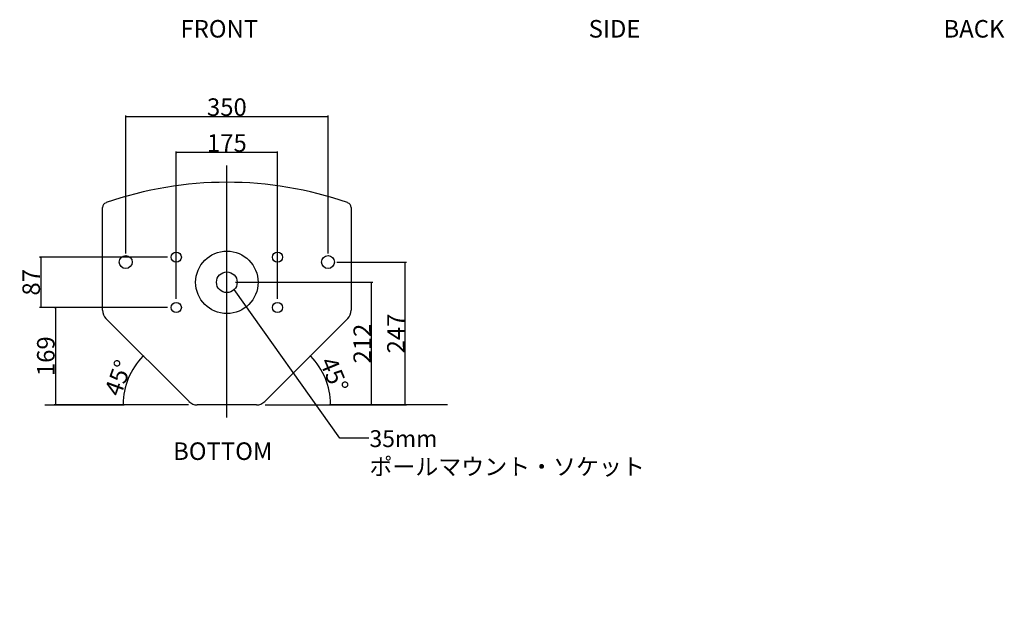
# Model space of a CAD drawing. Extents: x -1297 to 834, y -1798 to 723.
# Drawn here: x -1297 to 407, y -1798 to -793 of the extents above; entities that cross this region are included whole.
import ezdxf

# ---------------------------------------------------------------- set-up
doc = ezdxf.new("R2010")
doc.units = 0
doc.header["$LTSCALE"] = 25.4
doc.header["$PDMODE"] = 1
doc.header["$PDSIZE"] = -2
doc.linetypes.add('CENTER', pattern=[0.04, 0.025, -0.005, 0.005, -0.005])
doc.layers.get('0').update_dxf_attribs({"linetype": 'CONTINUOUS'})
doc.layers.get('DEFPOINTS').update_dxf_attribs({"linetype": 'CONTINUOUS'})
for name, color, linetype in [('CL', 7, 'CENTER'), ('DATA', 7, 'CONTINUOUS'), ('DIM', 7, 'CONTINUOUS')]:
    doc.layers.add(name, color=color, linetype=linetype)
doc.styles.add('ARIAL', font='txt', dxfattribs={"bigfont": 'Arial'})
doc.styles.get("Standard").update_dxf_attribs({"font": 'txt', "bigfont": 'BIGFONT.SHX'})
doc.dimstyles.new('BT', dxfattribs={"dimtxt": 30.31684, "dimasz": 0.999939, "dimexe": 2, "dimexo": 15, "dimgap": 1, "dimtad": 1, "dimdec": 0, "dimtxsty": 'ARIAL', "dimblk": 'VW_EMPTYARROW', "dimblk1": 'VW_EMPTYARROW', "dimblk2": 'VW_EMPTYARROW', "dimcen": 0, "dimazin": 3, "dimtfac": 1, "dimtdec": 0, "dimtix": 1, "dimtofl": 0, "dimtmove": 0, "dimatfit": 3, "dimtolj": 1})

# ---------------------------------------------------------------- blocks, each defined once
blk = doc.blocks.new('VW_EMPTYARROW')
at = {"color": 0, "linetype": 'BYBLOCK'}
blk.add_line((0, 0), (-1, 0), dxfattribs=at)
at = {"color": 0, "linetype": 'CONTINUOUS', "flags": 128}
blk.add_lwpolyline([(-1, 0.3), (0, 0), (-1, -0.3)], dxfattribs=at)
blk = doc.blocks.new('*D15')
at = {"layer": 'DEFPOINTS', "color": 0}
for p in [(-1113.3, -960.5), (-1113.3, -1211.9), (-763.3, -1211.9)]:
    blk.add_point(p, dxfattribs=at)
at = {"layer": 'DIM', "color": 0}
for p, q in [((-1113.3, -1196.9), (-1113.3, -958.5)), ((-764.3, -960.5), (-1112.3, -960.5)), ((-763.3, -1196.9), (-763.3, -958.5))]:
    blk.add_line(p, q, dxfattribs=at)
at = {"layer": 'DIM', "color": 0, "xscale": 0.9999389648437499, "yscale": 0.9999389648437499, "zscale": 0.9999389648437499, "rotation": 180}
blk.add_blockref('VW_EMPTYARROW', (-1113.3, -960.5), dxfattribs=at)
at = {"layer": 'DIM', "color": 0, "xscale": 0.9999389648437499, "yscale": 0.9999389648437499, "zscale": 0.9999389648437499}
blk.add_blockref('VW_EMPTYARROW', (-763.3, -960.5), dxfattribs=at)
at = {"layer": 'DIM', "color": 0, "insert": (-938.3, -944), "char_height": 30.32, "attachment_point": 5, "style": 'ARIAL'}
blk.add_mtext('\\A1;350', dxfattribs=at)
blk = doc.blocks.new('*D16')
at = {"layer": 'DEFPOINTS', "color": 0}
for p in [(-763.3, -1211.9), (-629.6, -1211.9), (-886.9, -1458.9)]:
    blk.add_point(p, dxfattribs=at)
at = {"layer": 'DIM', "color": 0}
for p, q in [((-748.3, -1211.9), (-627.6, -1211.9)), ((-629.6, -1457.9), (-629.6, -1212.9)), ((-871.9, -1458.9), (-627.6, -1458.9))]:
    blk.add_line(p, q, dxfattribs=at)
at = {"layer": 'DIM', "color": 0, "xscale": 0.9999389648437499, "yscale": 0.9999389648437499, "zscale": 0.9999389648437499}
for p, rotation in [((-629.6, -1211.9), 90), ((-629.6, -1458.9), 270)]:
    blk.add_blockref('VW_EMPTYARROW', p, dxfattribs=dict(at, rotation=rotation))
at = {"layer": 'DIM', "color": 0, "insert": (-645.8, -1335.4), "char_height": 30.32, "attachment_point": 5, "rotation": 90, "style": 'ARIAL'}
blk.add_mtext('\\A1;247', dxfattribs=at)
blk = doc.blocks.new('*D17')
at = {"layer": 'DEFPOINTS', "color": 0}
for p in [(-938.3, -1246.9), (-687.9, -1246.9), (-886.9, -1458.9)]:
    blk.add_point(p, dxfattribs=at)
at = {"layer": 'DIM', "color": 0}
for p, q in [((-923.3, -1246.9), (-685.9, -1246.9)), ((-687.9, -1457.9), (-687.9, -1247.9)), ((-871.9, -1458.9), (-685.9, -1458.9))]:
    blk.add_line(p, q, dxfattribs=at)
at = {"layer": 'DIM', "color": 0, "xscale": 0.9999389648437499, "yscale": 0.9999389648437499, "zscale": 0.9999389648437499}
for p, rotation in [((-687.9, -1246.9), 90), ((-687.9, -1458.9), 270)]:
    blk.add_blockref('VW_EMPTYARROW', p, dxfattribs=dict(at, rotation=rotation))
at = {"layer": 'DIM', "color": 0, "insert": (-704.1, -1352.9), "char_height": 30.32, "attachment_point": 5, "rotation": 90, "style": 'ARIAL'}
blk.add_mtext('\\A1;212', dxfattribs=at)
blk = doc.blocks.new('*D18')
at = {"layer": 'DEFPOINTS', "color": 0}
for p in [(-1025.8, -1022.5), (-1025.8, -1290.4), (-850.8, -1290.4)]:
    blk.add_point(p, dxfattribs=at)
at = {"layer": 'DIM', "color": 0}
for p, q in [((-1025.8, -1275.4), (-1025.8, -1020.5)), ((-850.8, -1275.4), (-850.8, -1020.5)), ((-851.8, -1022.5), (-1024.8, -1022.5))]:
    blk.add_line(p, q, dxfattribs=at)
at = {"layer": 'DIM', "color": 0, "xscale": 0.9999389648437499, "yscale": 0.9999389648437499, "zscale": 0.9999389648437499, "rotation": 180}
blk.add_blockref('VW_EMPTYARROW', (-1025.8, -1022.5), dxfattribs=at)
at = {"layer": 'DIM', "color": 0, "xscale": 0.9999389648437499, "yscale": 0.9999389648437499, "zscale": 0.9999389648437499}
blk.add_blockref('VW_EMPTYARROW', (-850.8, -1022.5), dxfattribs=at)
at = {"layer": 'DIM', "color": 0, "insert": (-938.3, -1006), "char_height": 30.32, "attachment_point": 5, "style": 'ARIAL'}
blk.add_mtext('\\A1;175', dxfattribs=at)
blk = doc.blocks.new('*D19')
at = {"layer": 'DEFPOINTS', "color": 0}
for p in [(-1025.8, -1290.4), (-1235, -1458.9), (-989.7, -1458.9)]:
    blk.add_point(p, dxfattribs=at)
at = {"layer": 'DIM', "color": 0}
for p, q in [((-1040.8, -1290.4), (-1237, -1290.4)), ((-1235, -1291.4), (-1235, -1457.9)), ((-1004.7, -1458.9), (-1237, -1458.9))]:
    blk.add_line(p, q, dxfattribs=at)
at = {"layer": 'DIM', "color": 0, "xscale": 0.9999389648437499, "yscale": 0.9999389648437499, "zscale": 0.9999389648437499}
for p, rotation in [((-1235, -1290.4), 90), ((-1235, -1458.9), 270)]:
    blk.add_blockref('VW_EMPTYARROW', p, dxfattribs=dict(at, rotation=rotation))
at = {"layer": 'DIM', "color": 0, "insert": (-1251.5, -1374.7), "char_height": 30.32, "attachment_point": 5, "rotation": 90, "style": 'ARIAL'}
blk.add_mtext('\\A1;169', dxfattribs=at)
blk = doc.blocks.new('*D20')
at = {"layer": 'DEFPOINTS', "color": 0}
for p in [(-1025.8, -1203.4), (-1235, -1290.4), (-1025.8, -1290.4)]:
    blk.add_point(p, dxfattribs=at)
at = {"layer": 'DIM', "color": 0}
for p, q in [((-1040.8, -1203.4), (-1262.3, -1203.4)), ((-1260.3, -1204.4), (-1260.3, -1289.4)), ((-1040.8, -1290.4), (-1262.3, -1290.4))]:
    blk.add_line(p, q, dxfattribs=at)
at = {"layer": 'DIM', "color": 0, "xscale": 0.9999389648437499, "yscale": 0.9999389648437499, "zscale": 0.9999389648437499}
for p, rotation in [((-1260.3, -1203.4), 90), ((-1260.3, -1290.4), 270)]:
    blk.add_blockref('VW_EMPTYARROW', p, dxfattribs=dict(at, rotation=rotation))
at = {"layer": 'DIM', "color": 0, "insert": (-1276.8, -1246.9), "char_height": 30.32, "attachment_point": 5, "rotation": 90, "style": 'ARIAL'}
blk.add_mtext('\\A1;87', dxfattribs=at)
blk = doc.blocks.new('*D21')
at = {"layer": 'DEFPOINTS', "color": 0}
for p in [(-739.3, -1319.6), (-762.8, -1427.9), (-878.7, -1458.9), (-541.3, -1458.9)]:
    blk.add_point(p, dxfattribs=at)
at = {"layer": 'DIM', "color": 0, "linetype": 'CONTINUOUS'}
for p, q in [((-749.9, -1330.2), (-795.3, -1375.6)), ((-556.3, -1458.9), (-760.8, -1458.9))]:
    blk.add_line(p, q, dxfattribs=at)
blk.add_arc((-878.7, -1458.9), 119.9, 0.4778, 44.5222, dxfattribs=at)
at = {"layer": 'DIM', "color": 0, "xscale": 0.9999389648437499, "yscale": 0.9999389648437499, "zscale": 0.9999389648437499}
for p, rotation in [((-793.9, -1374.1), 134.7610896782529), ((-758.8, -1458.9), 270.2389103217425)]:
    blk.add_blockref('VW_EMPTYARROW', p, dxfattribs=dict(at, rotation=rotation))
at = {"layer": 'DIM', "color": 0, "insert": (-752.5, -1406.7), "char_height": 30.32, "attachment_point": 5, "rotation": 292.5, "style": 'ARIAL'}
blk.add_mtext('\\A1;45%%d ', dxfattribs=at)
blk = doc.blocks.new('*D22')
at = {"layer": 'DEFPOINTS', "color": 0}
for p in [(-1144.3, -1312.6), (-1101.8, -1399), (-1268.3, -1458.9), (-998, -1458.9)]:
    blk.add_point(p, dxfattribs=at)
at = {"layer": 'DIM', "color": 0, "linetype": 'CONTINUOUS'}
for p, q in [((-1133.7, -1323.2), (-1081.3, -1375.6)), ((-1253.3, -1458.9), (-1115.9, -1458.9))]:
    blk.add_line(p, q, dxfattribs=at)
blk.add_arc((-998, -1458.9), 119.9, 135.4778, 179.5222, dxfattribs=at)
at = {"layer": 'DIM', "color": 0, "xscale": 0.9999389648437499, "yscale": 0.9999389648437499, "zscale": 0.9999389648437499}
for p, rotation in [((-1082.7, -1374.1), 45.23891032176556), ((-1117.9, -1458.9), 269.7610896782575)]:
    blk.add_blockref('VW_EMPTYARROW', p, dxfattribs=dict(at, rotation=rotation))
at = {"layer": 'DIM', "color": 0, "insert": (-1126.3, -1412.2), "char_height": 30.32, "attachment_point": 5, "rotation": 69.9721, "style": 'ARIAL'}
blk.add_mtext('\\A1;45%%d ', dxfattribs=at)
blk = doc.blocks.new('____-2-1')
at = {"layer": 'DATA', "color": 0, "linetype": 'CONTINUOUS'}
for p, q in [((-1153.3, -1295.3), (-1153.3, -1117.7)), ((-723.3, -1117.7), (-723.3, -1295.3)), ((-1003.8, -1453.1), (-1147.5, -1309.4)), ((-729.2, -1309.4), (-872.8, -1453.1)), ((-886.9, -1458.9), (-989.7, -1458.9))]:
    blk.add_line(p, q, dxfattribs=at)
for centre, radius in [((-1113.3, -1211.9), 11.2), ((-938.3, -1246.9), 54), ((-763.3, -1211.9), 11.2), ((-938.3, -1246.9), 17.9)]:
    blk.add_circle(centre, radius, dxfattribs=at)
at = {"layer": 'DATA', "color": 0}
for centre in [(-1025.8, -1203.4), (-850.8, -1203.4), (-1025.8, -1290.4), (-850.8, -1290.4)]:
    blk.add_circle(centre, 8.75, dxfattribs=at)
at = {"layer": 'DATA', "color": 0, "linetype": 'CONTINUOUS'}
for centre, radius, start, end in [((-938.3, -1710.9), 637, 70.851, 109.149), ((-1144.3, -1117.7), 9, 109.149, 180), ((-732.3, -1117.7), 9, 0, 70.851), ((-1133.3, -1295.3), 20, 180, 225), ((-743.3, -1295.3), 20, 315, 0), ((-989.7, -1438.9), 20, 225, 270), ((-886.9, -1438.9), 20, 270, 315)]:
    blk.add_arc(centre, radius, start, end, dxfattribs=at)
blk = doc.blocks.new('CALLOUT')
at = {"layer": 'DIM', "color": 0}
for p, q in [((-29.1, -41), (0, 0)), ((0, 0), (315.3, 0))]:
    blk.add_line(p, q, dxfattribs=at)
at = {"layer": 'DIM', "color": 0, "linetype": 'CONTINUOUS', "flags": 128}
blk.add_lwpolyline([(314.3, 0.3), (315.3, 0), (314.3, -0.3)], dxfattribs=at)
at = {"layer": 'DIM', "color": 0, "insert": (-18.4, -50), "char_height": 29.104, "width": 536.201, "attachment_point": 1, "rotation": 234.6061}
blk.add_mtext('{\\fＭＳ Ｐゴシック|b0|i0|c128|p0;35mm ポールマウント・ソケット}', dxfattribs=at)

msp = doc.modelspace()

# ---------------------------------------------------------------- linework, layer by layer
at = {"layer": 'CL', "color": 0, "linetype": 'CENTER'}
msp.add_line((-938.3, -1480.9), (-938.3, -1044.8), dxfattribs=at)

# ---------------------------------------------------------------- block references
at = {"layer": 'DATA', "color": 0}
msp.add_blockref('____-2-1', (0, 0), dxfattribs=at)
at = {"layer": 'DIM', "color": 0, "rotation": 125.3939058949536}
msp.add_blockref('CALLOUT', (-743, -1516.6), dxfattribs=at)

# ---------------------------------------------------------------- texts
at = {"layer": 'DIM', "color": 0, "char_height": 30.32, "attachment_point": 1, "style": 'ARIAL'}
for s, insert, width in [('FRONT', (-1018.6, -793.4), 205.673), ('SIDE', (-312.4, -793.4), 138.318), ('BACK', (301.5, -793.4), 173.348), ('BOTTOM', (-1031.3, -1523.7), 185.935)]:
    msp.add_mtext(s, dxfattribs=dict(at, insert=insert, width=width))

# ---------------------------------------------------------------- dimensions: what is measured, and where the dimension line sits
at = {"layer": 'DIM', "color": 0}
for base, p1, p2, picture, middle in [((-1113.3, -960.5), (-763.3, -1211.9), (-1113.3, -1211.9), '*D15', (-938.3, -944)), ((-1025.8, -1022.5), (-850.8, -1290.4), (-1025.8, -1290.4), '*D18', (-938.3, -1006))]:
    dim = msp.add_linear_dim(base=base, p1=p1, p2=p2, dimstyle='BT', override={"dimasz": 0.999939, "dimpost": '<>', "dimtxsty": 'ARIAL'}, dxfattribs=at)
    dim.commit()
    dim.dimension.update_dxf_attribs({"geometry": picture, "text_midpoint": middle})
dim = msp.add_linear_dim(base=(-1260.3, -1290.4), p1=(-1025.8, -1203.4), p2=(-1025.8, -1290.4), angle=270, dimstyle='BT', override={"dimasz": 0.999939, "dimpost": '<>', "dimtxsty": 'ARIAL'}, dxfattribs=at)
dim.commit()
dim.dimension.update_dxf_attribs({"geometry": '*D20', "text_midpoint": (-1260.3, -1246.9), "dimtype": 160})
for base, p1, p2, picture, middle in [((-629.6, -1211.9), (-886.9, -1458.9), (-763.3, -1211.9), '*D16', (-645.8, -1335.4)), ((-687.9, -1246.9), (-886.9, -1458.9), (-938.3, -1246.9), '*D17', (-704.1, -1352.9)), ((-1235, -1458.9252215), (-1025.8115761, -1290.4252215), (-989.6773048, -1458.9252215), '*D19', (-1251.476747, -1374.6752215))]:
    dim = msp.add_linear_dim(base=base, p1=p1, p2=p2, angle=270, dimstyle='BT', override={"dimasz": 0.999939, "dimpost": '<>', "dimtxsty": 'ARIAL'}, dxfattribs=at)
    dim.commit()
    dim.dimension.update_dxf_attribs({"geometry": picture, "text_midpoint": middle})
at = {"layer": 'DIM', "color": 0, "linetype": 'CONTINUOUS'}
for base, center, p1, p2, picture, middle in [((-1101.8, -1399), (-998, -1458.9), (-1144.3, -1312.6), (-1268.3, -1458.9), '*D22', (-1110.6, -1417.9)), ((-762.8, -1427.9), (-878.7, -1458.9), (-739.3, -1319.6), (-541.3, -1458.9), '*D21', (-767.9, -1413))]:
    dim = msp.add_angular_dim_3p(base=base, center=center, p1=p1, p2=p2, dimstyle='BT', override={"dimasz": 0.999939, "dimdec": 0, "dimpost": '<> ', "dimtxsty": 'ARIAL', "dimaunit": 0, "dimadec": 0}, dxfattribs=at)
    dim.commit()
    dim.dimension.update_dxf_attribs({"geometry": picture, "text_midpoint": middle, "dimtype": 165})

doc.saveas('drawing.dxf')
